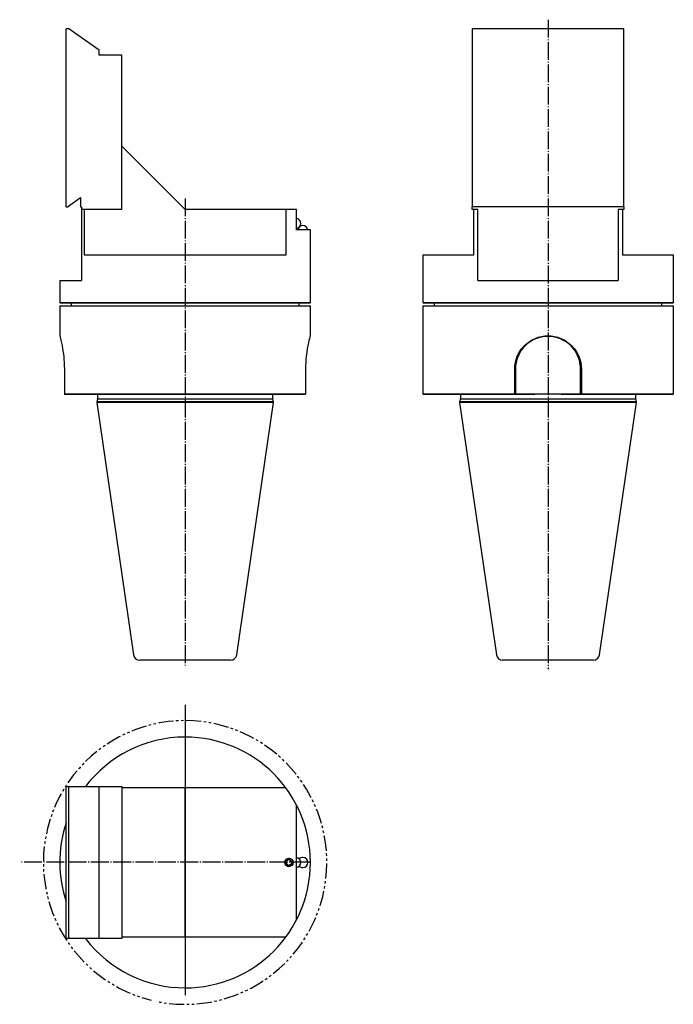
# Model space of a CAD drawing. Extents: x 15 to 273, y -40 to 349.
import ezdxf

# ---------------------------------------------------------------- set-up
doc = ezdxf.new("R2010")
doc.units = 0
doc.header["$MEASUREMENT"] = 0
for name, pattern in [('AI-LINETYPE-1', [8.819444, 7.055556, -0.705556, 0.352778, -0.705556]), ('AI-LINETYPE-2', [8.819444, 7.055556, -0.705556, 0.352778, -0.705556]), ('AI-LINETYPE-3', [8.819444, 7.055556, -0.705556, 0.352778, -0.705556])]:
    doc.linetypes.add(name, pattern=pattern)
doc.layers.add('STANDARDEBENE', color=7, linetype='CONTINUOUS')

msp = doc.modelspace()

# ---------------------------------------------------------------- linework, layer by layer
at = {"layer": 'STANDARDEBENE', "color": 250, "linetype": 'AI-LINETYPE-1'}
msp.add_lwpolyline([(223.27, 349.05), (223.27, 92.71)], dxfattribs=at)
at = {"layer": 'STANDARDEBENE', "color": 7}
for points in [[(45.89, 337.06), (33.89, 345.46), (32.89, 345.46)], [(32.89, 275.16), (32.89, 345.46)], [(193.26, 345.46), (193.26, 275.16)], [(253.25, 345.46), (193.26, 345.46)], [(253.25, 275.16), (253.25, 345.46)], [(54.89, 335.06), (45.89, 335.06), (45.89, 337.06)], [(54.89, 274.16), (54.89, 335.06)], [(119.64, 274.16), (79.89, 274.16), (54.89, 299.16)], [(32.89, 275.16), (33.39, 275.16), (38.59, 278.8), (38.59, 275.16), (38.89, 275.16), (38.89, 274.16)], [(54.89, 274.16), (38.89, 274.16)], [(38.89, 274.16), (38.89, 246.16)], [(129.39, 266.16), (129.28, 266.16), (128.93, 266.16), (128.36, 266.16), (127.57, 266.16), (126.56, 266.16), (125.33, 266.16), (123.89, 266.16), (123.89, 274.16), (121.9, 274.16), (119.64, 274.16), (119.64, 256.16), (117.66, 256.16), (115.53, 256.16), (113.25, 256.16), (110.83, 256.16), (108.28, 256.16), (105.62, 256.16), (102.85, 256.16), (99.98, 256.16), (97.03, 256.16), (94.01, 256.16), (90.94, 256.16), (87.81, 256.16), (84.66, 256.16), (81.48, 256.16), (78.3, 256.16), (75.12, 256.16), (71.97, 256.16), (68.84, 256.16), (65.77, 256.16), (62.75, 256.16), (59.8, 256.16), (56.93, 256.16), (54.16, 256.16), (51.5, 256.16), (48.95, 256.16), (46.53, 256.16), (44.25, 256.16), (42.12, 256.16), (40.14, 256.16), (40.14, 274.16)], [(193.76, 274.16), (193.76, 256.16), (191.18, 256.16), (188.74, 256.16), (186.45, 256.16), (184.33, 256.16), (182.38, 256.16), (180.62, 256.16), (179.04, 256.16), (177.65, 256.16), (176.47, 256.16), (175.5, 256.16), (174.74, 256.16), (174.19, 256.16), (173.86, 256.16), (173.76, 256.16)], [(193.26, 274.16), (193.26, 275.16)], [(253.25, 275.16), (193.26, 275.16)], [(195.52, 274.16), (193.26, 274.16)], [(195.52, 246.16), (195.52, 274.16)], [(250.99, 274.16), (250.99, 246.16)], [(253.25, 274.16), (250.99, 274.16)], [(272.76, 256.16), (272.65, 256.16), (272.32, 256.16), (271.77, 256.16), (271.01, 256.16), (270.04, 256.16), (268.86, 256.16), (267.47, 256.16), (265.89, 256.16), (264.13, 256.16), (262.18, 256.16), (260.06, 256.16), (257.77, 256.16), (255.33, 256.16), (252.75, 256.16), (252.75, 274.16)], [(253.25, 275.16), (253.25, 274.16)], [(129.14, 237.16), (129.39, 237.41), (129.39, 266.16)], [(173.76, 256.16), (173.76, 237.41), (174, 237.16)], [(272.76, 237.41), (272.76, 256.16)], [(30.39, 246.16), (30.39, 237.41)], [(30.39, 246.16), (30.5, 246.16), (30.82, 246.16), (31.36, 246.16), (32.11, 246.16), (33.07, 246.16), (34.23, 246.16), (35.59, 246.16), (37.15, 246.16), (38.89, 246.16)], [(195.52, 246.16), (198.29, 246.16), (201.16, 246.16), (204.14, 246.16), (207.19, 246.16), (210.32, 246.16), (213.51, 246.16), (216.73, 246.16), (219.99, 246.16), (223.25, 246.16), (226.52, 246.16), (229.78, 246.16), (233, 246.16), (236.19, 246.16), (239.31, 246.16), (242.37, 246.16), (245.35, 246.16), (248.22, 246.16), (250.99, 246.16)], [(30.39, 237.41), (30.64, 237.16)], [(30.39, 237.41), (30.49, 237.41), (30.8, 237.41), (31.3, 237.41), (32.01, 237.41), (32.91, 237.41), (34.01, 237.41), (35.29, 237.41), (36.76, 237.41), (38.4, 237.41), (40.22, 237.41), (42.2, 237.41), (44.33, 237.41), (46.61, 237.41), (49.03, 237.41), (51.57, 237.41), (54.23, 237.41), (56.99, 237.41), (59.85, 237.41), (62.79, 237.41), (65.81, 237.41), (68.87, 237.41), (71.99, 237.41), (75.14, 237.41), (78.3, 237.41), (81.48, 237.41), (84.64, 237.41), (87.79, 237.41), (90.9, 237.41), (93.97, 237.41), (96.98, 237.41), (99.93, 237.41), (102.79, 237.41), (105.55, 237.41), (108.21, 237.41), (110.75, 237.41), (113.17, 237.41), (115.45, 237.41), (117.58, 237.41), (119.56, 237.41), (121.38, 237.41), (123.02, 237.41), (124.49, 237.41), (125.77, 237.41), (126.87, 237.41), (127.77, 237.41), (128.48, 237.41), (128.98, 237.41), (129.29, 237.41), (129.39, 237.41)], [(129.14, 237.16), (129.03, 237.16), (128.72, 237.16), (128.19, 237.16), (127.46, 237.16), (126.53, 237.16), (125.39, 237.16), (124.06, 237.16), (122.54, 237.16), (120.84, 237.16), (118.96, 237.16), (116.92, 237.16), (114.71, 237.16), (112.36, 237.16), (109.87, 237.16), (107.25, 237.16), (104.51, 237.16), (101.67, 237.16), (98.74, 237.16), (95.72, 237.16), (92.64, 237.16), (89.5, 237.16), (86.32, 237.16), (83.11, 237.16), (79.89, 237.16), (76.67, 237.16), (73.46, 237.16), (70.28, 237.16), (67.14, 237.16), (64.06, 237.16), (61.04, 237.16), (58.11, 237.16), (55.26, 237.16), (52.53, 237.16), (49.91, 237.16), (47.42, 237.16), (45.06, 237.16), (42.86, 237.16), (40.82, 237.16), (38.94, 237.16), (37.24, 237.16), (35.72, 237.16), (34.39, 237.16), (33.25, 237.16), (32.32, 237.16), (31.59, 237.16), (31.06, 237.16), (30.74, 237.16), (30.64, 237.16)], [(34.89, 237.16), (34.89, 236.16)], [(124.89, 236.16), (124.89, 237.16)], [(173.76, 237.41), (173.86, 237.41), (174.16, 237.41), (174.67, 237.41), (175.37, 237.41), (176.28, 237.41), (177.37, 237.41), (178.66, 237.41), (180.12, 237.41), (181.77, 237.41), (183.59, 237.41), (185.56, 237.41), (187.7, 237.41), (189.98, 237.41), (192.39, 237.41), (194.94, 237.41), (197.59, 237.41), (200.36, 237.41), (203.22, 237.41), (206.16, 237.41), (209.17, 237.41), (212.24, 237.41), (215.35, 237.41), (218.5, 237.41), (221.67, 237.41), (224.84, 237.41), (228.01, 237.41), (231.15, 237.41), (234.27, 237.41), (237.34, 237.41), (240.35, 237.41), (243.29, 237.41), (246.15, 237.41), (248.92, 237.41), (251.57, 237.41), (254.12, 237.41), (256.53, 237.41), (258.81, 237.41), (260.95, 237.41), (262.93, 237.41), (264.74, 237.41), (266.39, 237.41), (267.85, 237.41), (269.14, 237.41), (270.23, 237.41), (271.14, 237.41), (271.84, 237.41), (272.35, 237.41), (272.65, 237.41), (272.76, 237.41)], [(223.25, 237.16), (220.03, 237.16), (216.83, 237.16), (213.65, 237.16), (210.51, 237.16), (207.42, 237.16), (204.41, 237.16), (201.47, 237.16), (198.63, 237.16), (195.89, 237.16), (193.27, 237.16), (190.78, 237.16), (188.43, 237.16), (186.23, 237.16), (184.18, 237.16), (182.31, 237.16), (180.6, 237.16), (179.08, 237.16), (177.75, 237.16), (176.62, 237.16), (175.68, 237.16), (174.95, 237.16), (174.43, 237.16), (174.11, 237.16), (174, 237.16)], [(178.26, 237.16), (178.26, 236.61)], [(272.5, 237.16), (272.4, 237.16), (272.08, 237.16), (271.56, 237.16), (270.83, 237.16), (269.89, 237.16), (268.76, 237.16), (267.43, 237.16), (265.91, 237.16), (264.21, 237.16), (262.33, 237.16), (260.28, 237.16), (258.08, 237.16), (255.73, 237.16), (253.24, 237.16), (250.62, 237.16), (247.88, 237.16), (245.04, 237.16), (242.1, 237.16), (239.09, 237.16), (236, 237.16), (232.86, 237.16), (229.68, 237.16), (226.48, 237.16), (223.25, 237.16)], [(268.25, 236.16), (268.25, 237.16)], [(272.5, 237.16), (272.76, 237.41)], [(30.64, 236.16), (30.39, 235.91)], [(30.39, 235.91), (30.39, 224.26)], [(129.39, 235.91), (129.29, 235.91), (128.98, 235.91), (128.48, 235.91), (127.77, 235.91), (126.87, 235.91), (125.77, 235.91), (124.49, 235.91), (123.02, 235.91), (121.38, 235.91), (119.56, 235.91), (117.58, 235.91), (115.45, 235.91), (113.17, 235.91), (110.75, 235.91), (108.21, 235.91), (105.55, 235.91), (102.79, 235.91), (99.93, 235.91), (96.98, 235.91), (93.97, 235.91), (90.9, 235.91), (87.79, 235.91), (84.64, 235.91), (81.48, 235.91), (78.3, 235.91), (75.14, 235.91), (71.99, 235.91), (68.87, 235.91), (65.81, 235.91), (62.79, 235.91), (59.85, 235.91), (56.99, 235.91), (54.23, 235.91), (51.57, 235.91), (49.03, 235.91), (46.61, 235.91), (44.33, 235.91), (42.2, 235.91), (40.22, 235.91), (38.4, 235.91), (36.76, 235.91), (35.29, 235.91), (34.01, 235.91), (32.91, 235.91), (32.01, 235.91), (31.3, 235.91), (30.8, 235.91), (30.49, 235.91), (30.39, 235.91)], [(30.64, 236.16), (30.74, 236.16), (31.06, 236.16), (31.59, 236.16), (32.32, 236.16), (33.25, 236.16), (34.39, 236.16), (35.72, 236.16), (37.24, 236.16), (38.94, 236.16), (40.82, 236.16), (42.86, 236.16), (45.06, 236.16), (47.42, 236.16), (49.91, 236.16), (52.53, 236.16), (55.26, 236.16), (58.11, 236.16), (61.04, 236.16), (64.06, 236.16), (67.14, 236.16), (70.28, 236.16), (73.46, 236.16), (76.67, 236.16), (79.89, 236.16), (83.11, 236.16), (86.32, 236.16), (89.5, 236.16), (92.64, 236.16), (95.72, 236.16), (98.74, 236.16), (101.67, 236.16), (104.51, 236.16), (107.25, 236.16), (109.87, 236.16), (112.36, 236.16), (114.71, 236.16), (116.92, 236.16), (118.96, 236.16), (120.84, 236.16), (122.54, 236.16), (124.06, 236.16), (125.39, 236.16), (126.53, 236.16), (127.46, 236.16), (128.19, 236.16), (128.72, 236.16), (129.03, 236.16), (129.14, 236.16)], [(129.39, 235.91), (129.14, 236.16)], [(129.39, 224.26), (129.39, 235.91)], [(174, 236.16), (173.76, 235.91)], [(173.76, 235.91), (173.76, 201.41)], [(223.25, 235.91), (220.02, 235.91), (216.79, 235.91), (213.6, 235.91), (210.44, 235.91), (207.34, 235.91), (204.31, 235.91), (201.36, 235.91), (198.5, 235.91), (195.75, 235.91), (193.12, 235.91), (190.62, 235.91), (188.25, 235.91), (186.04, 235.91), (183.98, 235.91), (182.1, 235.91), (180.39, 235.91), (178.86, 235.91), (177.52, 235.91), (176.38, 235.91), (175.44, 235.91), (174.71, 235.91), (174.18, 235.91), (173.86, 235.91), (173.76, 235.91)], [(174, 236.16), (174.11, 236.16), (174.43, 236.16), (174.95, 236.16), (175.68, 236.16), (176.62, 236.16), (177.75, 236.16), (179.08, 236.16), (180.6, 236.16), (182.31, 236.16), (184.18, 236.16), (186.23, 236.16), (188.43, 236.16), (190.78, 236.16), (193.27, 236.16), (195.89, 236.16), (198.63, 236.16), (201.47, 236.16), (204.41, 236.16), (207.42, 236.16), (210.51, 236.16), (213.65, 236.16), (216.83, 236.16), (220.03, 236.16), (223.25, 236.16), (226.48, 236.16), (229.68, 236.16), (232.86, 236.16), (236, 236.16), (239.09, 236.16), (242.1, 236.16), (245.04, 236.16), (247.88, 236.16), (250.62, 236.16), (253.24, 236.16), (255.73, 236.16), (258.08, 236.16), (260.28, 236.16), (262.33, 236.16), (264.21, 236.16), (265.91, 236.16), (267.43, 236.16), (268.76, 236.16), (269.89, 236.16), (270.83, 236.16), (271.56, 236.16), (272.08, 236.16), (272.4, 236.16), (272.5, 236.16)], [(178.26, 236.61), (178.27, 236.5), (178.31, 236.16)], [(272.76, 235.91), (272.65, 235.91), (272.33, 235.91), (271.8, 235.91), (271.07, 235.91), (270.13, 235.91), (268.99, 235.91), (267.65, 235.91), (266.12, 235.91), (264.41, 235.91), (262.53, 235.91), (260.47, 235.91), (258.26, 235.91), (255.89, 235.91), (253.39, 235.91), (250.76, 235.91), (248.01, 235.91), (245.15, 235.91), (242.2, 235.91), (239.17, 235.91), (236.07, 235.91), (232.91, 235.91), (229.72, 235.91), (226.49, 235.91), (223.25, 235.91)], [(272.76, 235.91), (272.5, 236.16)], [(272.76, 201.41), (272.76, 235.91)], [(30.39, 224.26), (30.41, 224.2), (30.46, 224.01), (30.54, 223.7), (30.65, 223.26), (30.83, 222.51), (31.04, 221.55), (31.27, 220.43), (31.5, 219.15), (31.72, 217.73), (31.91, 216.19), (32.02, 214.99), (32.1, 213.75), (32.16, 212.46), (32.17, 211.16), (32.17, 201.41), (33.13, 201.41), (34.29, 201.41), (35.63, 201.41), (37.17, 201.41), (38.89, 201.41), (40.78, 201.41), (42.83, 201.41), (45.04, 201.41), (47.4, 201.41), (49.9, 201.41), (52.53, 201.41), (55.27, 201.41), (58.11, 201.41), (61.05, 201.41), (64.07, 201.41), (67.15, 201.41), (70.29, 201.41), (73.46, 201.41), (76.67, 201.41), (79.89, 201.41), (83.11, 201.41), (86.31, 201.41), (89.49, 201.41), (92.63, 201.41), (95.71, 201.41), (98.73, 201.41), (101.67, 201.41), (104.51, 201.41), (107.25, 201.41), (109.88, 201.41), (112.37, 201.41), (114.73, 201.41), (116.95, 201.41), (119, 201.41), (120.89, 201.41), (122.61, 201.41), (124.15, 201.41), (125.49, 201.41), (126.65, 201.41), (127.61, 201.41), (127.61, 211.16), (127.62, 212.45), (127.68, 213.73), (127.76, 214.98), (127.87, 216.19), (128.06, 217.72), (128.28, 219.14), (128.51, 220.42), (128.73, 221.55), (128.95, 222.5), (129.13, 223.26), (129.24, 223.69), (129.32, 224.01), (129.37, 224.2), (129.39, 224.26)], [(210.09, 211.16), (210.15, 212.45), (210.34, 213.73), (210.66, 214.98), (211.1, 216.19), (211.86, 217.72), (212.81, 219.14), (213.94, 220.42), (215.23, 221.55), (216.66, 222.5), (218.2, 223.26), (219.42, 223.69), (220.67, 224.01), (221.95, 224.2), (223.24, 224.26), (224.54, 224.2), (225.83, 224.01), (227.08, 223.7), (228.3, 223.26), (229.84, 222.51), (231.27, 221.55), (232.56, 220.43), (233.69, 219.15), (234.65, 217.73), (235.41, 216.19), (235.85, 214.99), (236.16, 213.75), (236.36, 212.46), (236.42, 211.16), (236.42, 201.41), (239.5, 201.41), (242.5, 201.41), (245.43, 201.41), (248.26, 201.41), (250.98, 201.41), (253.59, 201.41), (256.07, 201.41), (258.41, 201.41), (260.6, 201.41), (262.64, 201.41), (264.5, 201.41), (266.2, 201.41), (267.71, 201.41), (269.03, 201.41), (270.16, 201.41), (271.09, 201.41), (271.81, 201.41), (272.34, 201.41), (272.65, 201.41), (272.76, 201.41)], [(236.1, 211.16), (236.08, 212), (235.99, 212.85), (235.85, 213.7), (235.67, 214.49), (235.42, 215.29), (235.12, 216.1), (234.8, 216.81), (234.4, 217.55), (233.93, 218.32), (233.56, 218.84), (233.04, 219.49), (232.34, 220.25), (231.6, 220.93), (230.94, 221.46), (230.4, 221.84), (229.64, 222.31), (228.89, 222.71), (228.18, 223.03), (226.96, 223.46), (225.77, 223.76), (224.5, 223.95), (223.24, 224.01), (221.99, 223.95), (220.73, 223.76), (219.94, 223.58), (219.13, 223.33), (218.32, 223.03), (217.45, 222.63), (216.56, 222.13), (215.79, 221.62), (215.04, 221.05), (214.17, 220.25), (213.46, 219.48), (212.94, 218.82), (212.57, 218.3), (212.1, 217.55), (211.71, 216.81), (211.39, 216.09), (210.95, 214.88), (210.65, 213.68), (210.47, 212.42), (210.41, 211.16)], [(173.76, 201.41), (173.86, 201.41), (174.17, 201.41), (174.7, 201.41), (175.42, 201.41), (176.35, 201.41), (177.48, 201.41), (178.8, 201.41), (180.31, 201.41), (182.01, 201.41), (183.87, 201.41), (185.91, 201.41), (188.1, 201.41), (190.44, 201.41), (192.92, 201.41), (195.53, 201.41), (198.25, 201.41), (201.08, 201.41), (204.01, 201.41), (207.01, 201.41), (210.09, 201.41), (210.09, 211.16)], [(210.41, 211.16), (210.41, 201.41), (236.1, 201.41)], [(236.1, 201.41), (236.1, 211.16)], [(32.17, 201.41), (32.29, 201.25), (32.41, 201.16)], [(127.37, 201.16), (126.41, 201.16), (125.26, 201.16), (123.92, 201.16), (122.39, 201.16), (120.69, 201.16), (118.81, 201.16), (116.76, 201.16), (114.56, 201.16), (112.21, 201.16), (109.73, 201.16), (107.11, 201.16), (104.39, 201.16), (101.56, 201.16), (98.64, 201.16), (95.63, 201.16), (92.57, 201.16), (89.44, 201.16), (86.28, 201.16), (83.09, 201.16), (79.89, 201.16), (76.69, 201.16), (73.5, 201.16), (70.34, 201.16), (67.21, 201.16), (64.15, 201.16), (61.14, 201.16), (58.22, 201.16), (55.39, 201.16), (52.67, 201.16), (50.05, 201.16), (47.57, 201.16), (45.22, 201.16), (43.02, 201.16), (40.97, 201.16), (39.09, 201.16), (37.38, 201.16), (35.86, 201.16), (34.52, 201.16), (33.37, 201.16), (32.41, 201.16)], [(45.25, 199.23), (44.96, 198.16)], [(45.26, 201.09), (45.26, 199.33)], [(114.52, 199.28), (45.26, 199.28)], [(114.51, 199.33), (114.51, 201.09)], [(114.81, 198.16), (114.53, 199.23)], [(127.37, 201.16), (127.49, 201.25), (127.61, 201.41)], [(173.76, 201.41), (174, 201.16)], [(218.1, 201.16), (210.15, 201.16), (207.1, 201.16), (204.1, 201.16), (201.19, 201.16), (198.38, 201.16), (195.67, 201.16), (193.07, 201.16), (190.6, 201.16), (188.27, 201.16), (186.09, 201.16), (184.07, 201.16), (182.21, 201.16), (180.53, 201.16), (179.03, 201.16), (177.71, 201.16), (176.59, 201.16), (175.66, 201.16), (174.94, 201.16), (174.42, 201.16), (174.11, 201.16), (174, 201.16)], [(188.62, 199.23), (188.33, 198.16)], [(188.63, 201.09), (188.63, 199.33)], [(257.88, 199.28), (188.63, 199.28)], [(210.15, 201.16), (210.25, 201.25), (210.09, 201.41)], [(210.41, 201.41), (210.25, 201.25)], [(228.41, 201.16), (225.85, 201.28), (223.27, 201.32), (220.69, 201.28), (218.1, 201.16)], [(236.36, 201.16), (228.41, 201.16)], [(236.26, 201.25), (236.1, 201.41)], [(236.42, 201.41), (236.26, 201.25), (236.36, 201.16)], [(272.5, 201.16), (272.4, 201.16), (272.09, 201.16), (271.57, 201.16), (270.85, 201.16), (269.92, 201.16), (268.8, 201.16), (267.48, 201.16), (265.98, 201.16), (264.3, 201.16), (262.44, 201.16), (260.42, 201.16), (258.24, 201.16), (255.91, 201.16), (253.44, 201.16), (250.84, 201.16), (248.13, 201.16), (245.32, 201.16), (242.41, 201.16), (239.41, 201.16), (236.36, 201.16)], [(257.88, 199.33), (257.88, 201.09)], [(258.18, 198.16), (257.89, 199.23)], [(272.5, 201.16), (272.76, 201.41)], [(44.96, 198.16), (44.96, 197.96)], [(114.81, 198.16), (114.71, 198.16), (114.41, 198.16), (113.9, 198.16), (113.19, 198.16), (112.28, 198.16), (111.19, 198.16), (109.91, 198.16), (108.46, 198.16), (106.83, 198.16), (105.05, 198.16), (103.13, 198.16), (101.06, 198.16), (98.87, 198.16), (96.57, 198.16), (94.18, 198.16), (91.7, 198.16), (89.14, 198.16), (86.54, 198.16), (83.89, 198.16), (81.23, 198.16), (78.55, 198.16), (75.88, 198.16), (73.24, 198.16), (70.63, 198.16), (68.08, 198.16), (65.6, 198.16), (63.21, 198.16), (60.91, 198.16), (58.72, 198.16), (56.65, 198.16), (54.73, 198.16), (52.95, 198.16), (51.32, 198.16), (49.87, 198.16), (48.59, 198.16), (47.5, 198.16), (46.59, 198.16), (45.88, 198.16), (45.37, 198.16), (45.07, 198.16), (44.96, 198.16)], [(44.96, 197.96), (59.49, 98.35)], [(114.81, 197.96), (114.71, 197.96), (114.41, 197.96), (113.9, 197.96), (113.19, 197.96), (112.28, 197.96), (111.19, 197.96), (109.91, 197.96), (108.46, 197.96), (106.83, 197.96), (105.05, 197.96), (103.13, 197.96), (101.06, 197.96), (98.87, 197.96), (96.57, 197.96), (94.18, 197.96), (91.7, 197.96), (89.14, 197.96), (86.54, 197.96), (83.89, 197.96), (81.23, 197.96), (78.55, 197.96), (75.88, 197.96), (73.24, 197.96), (70.63, 197.96), (68.08, 197.96), (65.6, 197.96), (63.21, 197.96), (60.91, 197.96), (58.72, 197.96), (56.65, 197.96), (54.73, 197.96), (52.95, 197.96), (51.32, 197.96), (49.87, 197.96), (48.59, 197.96), (47.5, 197.96), (46.59, 197.96), (45.88, 197.96), (45.37, 197.96), (45.07, 197.96), (44.96, 197.96)], [(100.29, 98.35), (114.81, 197.96), (114.81, 198.16)], [(188.33, 198.16), (188.33, 197.96)], [(223.25, 198.16), (220.52, 198.16), (217.79, 198.16), (215.1, 198.16), (212.46, 198.16), (209.89, 198.16), (207.4, 198.16), (205.01, 198.16), (202.73, 198.16), (200.57, 198.16), (198.56, 198.16), (196.7, 198.16), (195, 198.16), (193.48, 198.16), (192.14, 198.16), (190.99, 198.16), (190.04, 198.16), (189.29, 198.16), (188.76, 198.16), (188.44, 198.16), (188.33, 198.16)], [(188.33, 197.96), (202.86, 98.35)], [(223.25, 197.96), (220.52, 197.96), (217.79, 197.96), (215.1, 197.96), (212.46, 197.96), (209.89, 197.96), (207.4, 197.96), (205.01, 197.96), (202.73, 197.96), (200.57, 197.96), (198.56, 197.96), (196.7, 197.96), (195, 197.96), (193.48, 197.96), (192.14, 197.96), (190.99, 197.96), (190.04, 197.96), (189.29, 197.96), (188.76, 197.96), (188.44, 197.96), (188.33, 197.96)], [(258.18, 198.16), (258.07, 198.16), (257.75, 198.16), (257.21, 198.16), (256.47, 198.16), (255.52, 198.16), (254.37, 198.16), (253.03, 198.16), (251.51, 198.16), (249.81, 198.16), (247.95, 198.16), (245.94, 198.16), (243.78, 198.16), (241.5, 198.16), (239.11, 198.16), (236.62, 198.16), (234.05, 198.16), (231.41, 198.16), (228.72, 198.16), (226, 198.16), (223.25, 198.16)], [(258.18, 197.96), (258.07, 197.96), (257.75, 197.96), (257.21, 197.96), (256.47, 197.96), (255.52, 197.96), (254.37, 197.96), (253.03, 197.96), (251.51, 197.96), (249.81, 197.96), (247.95, 197.96), (245.94, 197.96), (243.78, 197.96), (241.5, 197.96), (239.11, 197.96), (236.62, 197.96), (234.05, 197.96), (231.41, 197.96), (228.72, 197.96), (226, 197.96), (223.25, 197.96)], [(243.65, 98.35), (258.18, 197.96), (258.18, 198.16)], [(97.81, 96.21), (97.71, 96.21), (97.4, 96.21), (96.88, 96.21), (96.16, 96.21), (95.25, 96.21), (94.16, 96.21), (92.9, 96.21), (91.49, 96.21), (89.95, 96.21), (88.29, 96.21), (86.52, 96.21), (84.68, 96.21), (82.79, 96.21), (80.86, 96.21), (78.92, 96.21), (76.99, 96.21), (75.09, 96.21), (73.26, 96.21), (71.49, 96.21), (69.83, 96.21), (68.29, 96.21), (66.88, 96.21), (65.62, 96.21), (64.53, 96.21), (63.62, 96.21), (62.9, 96.21), (62.38, 96.21), (62.07, 96.21), (61.97, 96.21)], [(223.25, 96.21), (221.25, 96.21), (219.27, 96.21), (217.34, 96.21), (215.48, 96.21), (213.72, 96.21), (212.08, 96.21), (210.58, 96.21), (209.24, 96.21), (208.08, 96.21), (207.11, 96.21), (206.34, 96.21), (205.78, 96.21), (205.44, 96.21), (205.33, 96.21)], [(241.18, 96.21), (241.07, 96.21), (240.73, 96.21), (240.17, 96.21), (239.4, 96.21), (238.43, 96.21), (237.27, 96.21), (235.93, 96.21), (234.43, 96.21), (232.79, 96.21), (231.03, 96.21), (229.18, 96.21), (227.24, 96.21), (225.26, 96.21), (223.25, 96.21)], [(79.89, 78.65), (79.89, -35.96)], [(64.48, 70.18), (63.22, 69.83), (60.02, 68.73), (58.81, 68.23)], [(66.4, 70.72), (65.44, 70.45)], [(68.35, 71.14), (67.38, 70.93)], [(75.27, 72.16), (73.13, 71.96), (69.78, 71.45), (69.33, 71.35)], [(77.26, 72.29), (76.49, 72.27), (76.27, 72.25)], [(79.26, 72.35), (78.26, 72.32)], [(86.24, 72), (83.26, 72.27), (80.26, 72.36)], [(88.22, 71.72), (87.23, 71.87)], [(90.2, 71.41), (89.97, 71.46), (89.21, 71.57)], [(96.97, 69.69), (96.54, 69.84), (93.28, 70.75), (91.17, 71.2)], [(54.27, 66.15), (53.85, 65.95), (50.91, 64.29), (49.1, 63.12)], [(56.06, 67.03), (55.17, 66.59)], [(57.89, 67.84), (56.96, 67.46)], [(98.86, 69.04), (97.92, 69.36)], [(100.73, 68.33), (99.81, 68.71)], [(107.04, 65.32), (105.9, 65.96), (102.86, 67.44), (101.65, 67.94)], [(48.26, 62.58), (48.07, 62.45), (47.45, 61.99)], [(108.78, 64.34), (107.91, 64.83)], [(110.46, 63.26), (109.62, 63.8)], [(116.07, 59.08), (114.42, 60.46), (111.69, 62.47), (111.3, 62.72)], [(45.05, 60.2), (42.74, 58.28), (40.56, 56.22)], [(46.64, 61.4), (45.84, 60.81)], [(117.57, 57.77), (117.01, 58.3), (116.84, 58.44)], [(39.86, 55.51), (39.18, 54.78)], [(119.03, 56.4), (118.3, 57.09)], [(123.72, 51.21), (121.8, 53.52), (119.74, 55.7)], [(37.18, 52.55), (35.8, 50.9), (33.79, 48.17), (33.54, 47.78)], [(38.49, 54.06), (37.96, 53.5), (37.82, 53.32)], [(33, 46.94), (32.46, 46.11)], [(124.92, 49.62), (124.33, 50.42)], [(126.09, 48), (125.97, 48.19), (125.51, 48.81)], [(129.67, 41.99), (129.47, 42.41), (127.81, 45.35), (126.64, 47.16)], [(30.94, 43.52), (30.3, 42.38), (28.82, 39.34), (28.32, 38.13)], [(31.92, 45.26), (31.43, 44.39)], [(32.89, 46.37), (33.89, 46.37), (45.89, 46.37), (54.89, 46.37)], [(32.89, -13.63), (32.89, 46.37)], [(33.89, -13.63), (33.89, 46.37)], [(45.89, -13.63), (45.89, 46.37)], [(54.89, 46.37), (54.89, -13.63)], [(79.89, 45.87), (54.89, 45.87)], [(119.64, 45.87), (79.89, 45.87)], [(79.89, -13.13), (79.89, 45.87)], [(123.89, -6.31), (123.89, 39.05)], [(130.55, 40.2), (130.11, 41.09)], [(131.36, 38.37), (130.98, 39.3)], [(27.22, 35.34), (26.9, 34.4)], [(27.94, 37.21), (27.55, 36.29)], [(133.7, 31.79), (133.35, 33.04), (132.25, 36.24), (131.75, 37.45)], [(26.57, 33.45), (26.42, 33.02), (25.51, 29.76), (25.06, 27.65)], [(134.24, 29.86), (133.97, 30.82)], [(134.66, 27.91), (134.45, 28.88)], [(24.54, 24.7), (24.39, 23.72)], [(24.85, 26.68), (24.8, 26.45), (24.69, 25.69)], [(135.68, 20.99), (135.48, 23.14), (134.97, 26.48), (134.87, 26.93)], [(24.26, 22.72), (23.99, 19.74), (23.9, 16.74)], [(135.81, 19), (135.79, 19.77), (135.77, 20)], [(23.91, 15.74), (23.94, 14.74)], [(119.97, 17.07), (119.82, 15.93)], [(119.82, 15.93), (120.74, 15.22)], [(121.04, 17.51), (119.97, 17.07)], [(121.87, 16.15), (121.8, 15.67), (120.74, 15.22)], [(121.04, 17.51), (121.42, 17.22)], [(121.57, 17.11), (121.95, 16.81), (121.89, 16.33)], [(135.52, 10.02), (135.79, 13), (135.88, 16)], [(135.87, 17), (135.84, 18)], [(23.97, 13.74), (23.99, 12.98), (24.01, 12.75)], [(24.1, 11.75), (24.3, 9.61), (24.81, 6.26), (24.91, 5.81)], [(135.24, 8.04), (135.39, 9.03)], [(25.12, 4.83), (25.33, 3.86)], [(133.21, -0.71), (133.36, -0.28), (134.27, 2.98), (134.72, 5.09)], [(134.93, 6.07), (134.97, 6.29), (135.09, 7.05)], [(25.54, 2.88), (25.81, 1.92)], [(26.08, 0.96), (26.43, -0.3), (27.53, -3.5), (28.03, -4.71)], [(131.84, -4.47), (132.23, -3.55)], [(132.56, -2.6), (132.88, -1.66)], [(28.42, -5.63), (28.8, -6.55)], [(29.23, -7.45), (29.67, -8.35)], [(128.84, -10.78), (129.48, -9.64), (130.96, -6.6), (131.46, -5.39)], [(30.11, -9.25), (30.31, -9.67), (31.97, -12.61), (33.14, -14.42)], [(127.86, -12.52), (128.35, -11.65)], [(45.89, -13.63), (33.89, -13.63), (32.89, -13.63)], [(33.68, -15.26), (33.81, -15.45), (34.27, -16.07)], [(54.89, -13.63), (45.89, -13.63)], [(119.64, -13.13), (79.89, -13.13), (54.89, -13.13)], [(122.6, -19.81), (123.98, -18.15), (125.98, -15.43), (126.23, -15.04)], [(126.78, -14.2), (127.32, -13.36)], [(34.86, -16.88), (35.45, -17.68)], [(36.06, -18.47), (37.98, -20.77), (40.04, -22.96)], [(119.92, -22.77), (120.6, -22.04)], [(121.29, -21.31), (121.82, -20.75), (121.96, -20.58)], [(40.75, -23.66), (41.48, -24.34)], [(42.21, -25.03), (42.77, -25.55), (42.94, -25.7)], [(43.71, -26.34), (45.36, -27.72), (48.09, -29.72), (48.48, -29.97)], [(114.73, -27.46), (117.03, -25.54)], [(117.03, -25.54), (119.22, -23.48)], [(49.32, -30.52), (50.16, -31.06)], [(105.51, -33.41), (105.93, -33.21), (108.87, -31.55), (110.68, -30.38)], [(111.52, -29.83), (111.71, -29.71), (112.33, -29.25)], [(113.14, -28.66), (113.94, -28.07)], [(51, -31.6), (51.87, -32.09)], [(52.74, -32.58), (53.88, -33.22), (56.92, -34.7), (58.13, -35.2)], [(101.89, -35.1), (102.81, -34.72)], [(103.71, -34.29), (104.61, -33.85)], [(59.05, -35.58), (59.97, -35.97)], [(60.92, -36.3), (61.86, -36.62)], [(62.81, -36.95), (63.24, -37.1), (66.5, -38)], [(69.57, -38.67), (69.8, -38.71), (70.56, -38.83)], [(84.5, -39.41), (86.64, -39.22), (89.99, -38.71), (90.44, -38.61)], [(91.41, -38.4), (92.39, -38.19)], [(93.37, -37.98), (94.33, -37.71)], [(95.3, -37.44), (96.56, -37.09), (99.76, -35.98), (100.97, -35.48)], [(71.55, -38.98), (72.53, -39.13)], [(73.52, -39.26), (76.51, -39.53), (79.51, -39.62)], [(80.51, -39.61), (81.51, -39.58)], [(82.5, -39.55), (83.27, -39.53), (83.5, -39.51)]]:
    msp.add_lwpolyline(points, dxfattribs=at)
at = {"layer": 'STANDARDEBENE', "color": 250, "linetype": 'AI-LINETYPE-2'}
msp.add_lwpolyline([(79.89, 278.5), (79.89, 94.08)], dxfattribs=at)
at = {"layer": 'STANDARDEBENE', "color": 250, "linetype": 'AI-LINETYPE-3'}
msp.add_lwpolyline([(129.13, 16.5), (14.52, 16.5)], dxfattribs=at)
at = {"layer": 'STANDARDEBENE', "color": 7}
for points in [[(125.6, 268.66), (125.6, 269.66), (124.86, 270.49), (123.89, 270.64)], [(123.89, 266.68), (124.88, 266.83), (125.59, 267.68), (125.6, 268.66)], [(45.25, 199.23), (45.26, 199.27), (45.27, 199.3), (45.26, 199.33)], [(45.26, 201.09), (45.26, 201.12), (45.26, 201.14), (45.26, 201.16)], [(114.52, 201.16), (114.52, 201.14), (114.51, 201.11), (114.51, 201.09)], [(114.51, 199.33), (114.51, 199.3), (114.52, 199.26), (114.53, 199.23)], [(188.63, 201.09), (188.63, 201.12), (188.63, 201.14), (188.62, 201.16)], [(188.62, 199.23), (188.63, 199.27), (188.63, 199.3), (188.63, 199.33)], [(257.89, 201.16), (257.88, 201.14), (257.88, 201.11), (257.88, 201.09)], [(257.88, 199.33), (257.88, 199.3), (257.88, 199.26), (257.89, 199.23)], [(59.49, 98.35), (59.67, 97.11), (60.73, 96.22), (61.97, 96.21)], [(97.81, 96.21), (99.07, 96.21), (100.11, 97.13), (100.29, 98.35)], [(202.86, 98.35), (203.04, 97.11), (204.1, 96.22), (205.33, 96.21)], [(241.18, 96.21), (242.43, 96.21), (243.47, 97.13), (243.65, 98.35)], [(32.89, 31.9), (29.4, 21.35), (29.66, 10.47), (32.89, 0.84)], [(121.57, 17.11), (121.52, 17.15), (121.47, 17.19), (121.42, 17.22)], [(121.89, 16.37), (121.89, 16.66), (121.77, 16.92), (121.57, 17.11)], [(121.87, 16.15), (121.88, 16.21), (121.89, 16.28), (121.89, 16.33)], [(121.89, 16.33), (121.89, 16.34), (121.89, 16.36), (121.89, 16.37)], [(125.6, 16.37), (125.6, 17.37), (124.86, 18.2), (123.89, 18.35)], [(123.89, 14.39), (124.88, 14.54), (125.59, 15.39), (125.6, 16.37)]]:
    msp.add_open_spline(points, degree=3, dxfattribs=at)
for points, knots in [([(128.36, 266.16), (128.18, 267.12), (127.34, 267.79), (126.39, 267.8), (125.41, 267.8), (124.6, 267.1), (124.42, 266.16)], [0, 0, 0, 0, 1, 1, 1, 2, 2, 2, 2]), ([(129.39, 16.37), (129.39, 43.71), (107.23, 65.87), (79.89, 65.87), (63.88, 65.87), (49.65, 58.27), (40.52, 46.37)], [0, 0, 0, 0, 1, 1, 1, 2, 2, 2, 2]), ([(40.52, -13.63), (50.22, -26.36), (64.89, -33.08), (79.89, -33.13), (107.23, -33.13), (129.39, -10.97), (129.39, 16.37)], [0, 0, 0, 0, 1, 1, 1, 2, 2, 2, 2]), ([(122.54, 16.37), (122.54, 17.28), (121.8, 18.02), (120.89, 18.02), (119.98, 18.02), (119.24, 17.28), (119.24, 16.37), (119.24, 15.46), (119.98, 14.72), (120.89, 14.72), (121.8, 14.72), (122.54, 15.46), (122.54, 16.37)], [0, 0, 0, 0, 1, 1, 1, 2, 2, 2, 3, 3, 3, 4, 4, 4, 4]), ([(121.3, 17.89), (121.16, 17.93), (121.02, 17.94), (120.89, 17.94), (120.02, 17.94), (119.32, 17.24), (119.32, 16.37), (119.32, 15.5), (120.02, 14.8), (120.89, 14.8), (121.61, 14.8), (122.22, 15.29), (122.41, 15.96)], [0, 0, 0, 0, 1, 1, 1, 2, 2, 2, 3, 3, 3, 4, 4, 4, 4]), ([(122.46, 16.37), (122.46, 17.24), (121.76, 17.94), (120.89, 17.94), (120.02, 17.94), (119.32, 17.24), (119.32, 16.37), (119.32, 15.5), (120.02, 14.8), (120.89, 14.8), (121.76, 14.8), (122.46, 15.5), (122.46, 16.37)], [0, 0, 0, 0, 1, 1, 1, 2, 2, 2, 3, 3, 3, 4, 4, 4, 4]), ([(121.42, 17.22), (121.26, 17.32), (121.07, 17.37), (120.89, 17.37), (120.34, 17.37), (119.89, 16.92), (119.89, 16.37), (119.89, 15.82), (120.34, 15.37), (120.89, 15.37), (121.36, 15.37), (121.76, 15.7), (121.87, 16.15)], [0, 0, 0, 0, 1, 1, 1, 2, 2, 2, 3, 3, 3, 4, 4, 4, 4]), ([(128.39, 16.37), (128.39, 17.48), (127.49, 18.37), (126.39, 18.37), (125.85, 18.37), (125.35, 18.15), (124.99, 17.8)], [0, 0, 0, 0, 1, 1, 1, 2, 2, 2, 2]), ([(124.99, 14.94), (125.38, 14.56), (125.89, 14.37), (126.39, 14.37), (127.49, 14.37), (128.39, 15.27), (128.39, 16.37)], [0, 0, 0, 0, 1, 1, 1, 2, 2, 2, 2])]:
    msp.add_open_spline(points, degree=3, knots=knots, dxfattribs=at)

doc.saveas('drawing.dxf')
